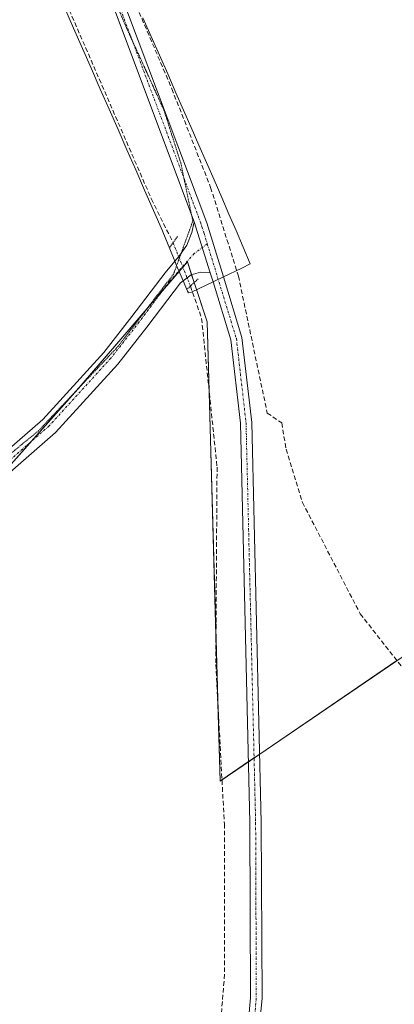
# Model space of a CAD drawing. Units: metres. Extents: x 608591 to 612075, y 4655245 to 4657612.
# Drawn here: x 610881 to 610963, y 4655544 to 4655760 of the extents above; entities that cross this region are included whole.
import ezdxf

# ---------------------------------------------------------------- set-up
doc = ezdxf.new("R2010")
doc.units = ezdxf.units.M
doc.header["$MEASUREMENT"] = 0
for name, pattern in [('TRAZO_Y_PUNTO', [1, 0.5, -0.25, 0, -0.25]), ('TRAZOS2', [0.375, 0.25, -0.125]), ('TRAZOSX2', [1.5, 1, -0.5])]:
    doc.linetypes.add(name, pattern=pattern)
for name, color, linetype, lineweight in [('Corriente artificial lineal', 5, 'TRAZOSX2', 13), ('Corriente artificial lineal oculto', 135, 'TRAZO_Y_PUNTO', 13), ('Cultivos herbáceos CxS', 92, 'Continuous', 0), ('Cultivos leñosos', 92, 'Continuous', 0), ('Cultivos leñosos CxS', 92, 'Continuous', 0), ('Pista no pavimentada', 254, 'Continuous', 13), ('Pista no pavimentada Cxs', 254, 'Continuous', 0), ('Pista pavimentada eje', 135, 'TRAZO_Y_PUNTO', 0), ('Puente lineal', 2, 'TRAZOS2', 0), ('Vía pecuaria', 92, 'Continuous', 13), ('Vía pecuaria CxS', 92, 'Continuous', 13), ('Vía pecuaria eje', 92, 'TRAZOS2', 0)]:
    doc.layers.add(name, color=color, linetype=linetype, lineweight=lineweight)

msp = doc.modelspace()

# ---------------------------------------------------------------- linework, layer by layer
at = {"layer": 'Corriente artificial lineal', "color": 5, "linetype": 'TRAZOSX2', "lineweight": 13}
for points in [[(610839.47, 4655881.73, 307.98), (610845.5, 4655868.53, 307.35), (610909.6, 4655721.09, 307.43), (610914.34, 4655711.53, 308.13)], [(610869.77, 4655843.68, 307.74), (610870.69, 4655841.61, 307.64), (610902.19, 4655773.13, 307.28), (610914.07, 4655745.3, 307.46), (610922.59, 4655723.64, 307.48), (610928.69, 4655704.18, 307.62), (610935.02, 4655674.11, 307.27), (610938.2, 4655671.94, 307.01), (610939.16, 4655666.16, 307.07), (610942.76, 4655654.48, 307.03), (610955.44, 4655630.02, 306.9), (610966.81, 4655615.55, 306.96), (610984.63, 4655605.75, 306.44)], [(610918.15, 4655702, 307.88), (610920.61, 4655694.89, 307.25), (610924, 4655662.24, 307.76), (610923.72, 4655618.92, 307.66), (610925.6, 4655583.91, 307.37), (610925.65, 4655550.86, 307.32), (610924.57, 4655537.56, 307.47), (610916.52, 4655525.26, 307.65), (610902.87, 4655514.77, 307.29), (610898.2, 4655512.22, 307.57), (610894.78, 4655512.42, 307.64), (610880.36, 4655520.28, 307.71), (610843.3, 4655547.25, 308.13), (610842.71, 4655546.34, 308.1)]]:
    msp.add_polyline3d(points, dxfattribs=at)
at = {"layer": 'Corriente artificial lineal oculto', "color": 135, "linetype": 'TRAZO_Y_PUNTO', "lineweight": 13}
msp.add_polyline3d([(610914.34, 4655711.53, 308.13), (610918.15, 4655702, 307.88)], dxfattribs=at)
at = {"layer": 'Cultivos herbáceos CxS', "color": 92, "linetype": 'Continuous', "lineweight": 0}
for points in [[(610802.85, 4655987.58, 307.38), (610861.18, 4655865.04, 307.38), (610869.4, 4655843.85, 307.74), (610857.98, 4655837.45, 307.75), (610859.84, 4655833.45, 307.42), (610802.89, 4655816.98, 308.2), (610797.33, 4655812.21, 308.21), (610804.48, 4655793.12, 308.42), (610816.14, 4655765.9, 308.12), (610778.04, 4655748.44, 308.56), (610774.26, 4655739.04, 308.44), (610792.55, 4655708.02, 308.28), (610805.28, 4655680.98, 308.26), (610821.98, 4655640.42, 308.63), (610848.22, 4655649.17, 308.24), (610872.88, 4655656.33, 308.03), (610892.76, 4655678.6, 308.13), (610917.48, 4655707.33, 308.22), (610918.99, 4655702.78, 307.88), (610921.84, 4655694.15, 307.16), (610924.66, 4655593.33, 307.51), (610968.28, 4655623.01, 306.58)], [(610874.73, 4655658.4, 308.04), (610883.17, 4655667.85, 308.08), (610892.76, 4655678.6, 308.13), (610893.55, 4655679.51, 308.11), (610908.58, 4655696.99, 308.14), (610912.24, 4655701.25, 308.19), (610915.67, 4655705.23, 308.13), (610916.48, 4655706.18, 308.18), (610917.48, 4655707.33, 308.22), (610918.42, 4655704.5, 308), (610918.99, 4655702.78, 307.88), (610919.5, 4655701.22, 307.73), (610921.84, 4655694.15, 307.16), (610922.26, 4655678.97, 307.49), (610923.76, 4655625.34, 307.7), (610924.18, 4655610.35, 307.76), (610924.66, 4655593.33, 307.51), (610925.08, 4655593.62, 307.43), (610930.9, 4655597.58, 307.83), (610932.13, 4655598.42, 307.86), (610933.36, 4655599.25, 307.76), (610963.5, 4655619.76, 307.09)]]:
    msp.add_polyline3d(points, dxfattribs=at)
at = {"layer": 'Cultivos leñosos', "color": 92, "linetype": 'Continuous', "lineweight": 0}
msp.add_polyline3d([(610874.73, 4655658.4, 308.04), (610883.17, 4655667.85, 308.08), (610892.76, 4655678.6, 308.13), (610893.55, 4655679.51, 308.11), (610908.58, 4655696.99, 308.14), (610912.24, 4655701.25, 308.19), (610915.67, 4655705.23, 308.13), (610916.48, 4655706.18, 308.18), (610917.48, 4655707.33, 308.22), (610918.42, 4655704.5, 308), (610918.99, 4655702.78, 307.88), (610919.5, 4655701.22, 307.73), (610921.84, 4655694.15, 307.16), (610922.26, 4655678.97, 307.49), (610923.76, 4655625.34, 307.7), (610924.18, 4655610.35, 307.76), (610924.66, 4655593.33, 307.51), (610925.08, 4655593.62, 307.43), (610930.9, 4655597.58, 307.83), (610932.13, 4655598.42, 307.86), (610933.36, 4655599.25, 307.76), (610963.5, 4655619.76, 307.09)], dxfattribs=at)
at = {"layer": 'Cultivos leñosos CxS', "color": 92, "linetype": 'Continuous', "lineweight": 0}
msp.add_polyline3d([(610968.28, 4655623.01, 306.58), (610924.66, 4655593.33, 307.51), (610921.84, 4655694.15, 307.16), (610918.99, 4655702.78, 307.88), (610917.48, 4655707.33, 308.22), (610892.76, 4655678.6, 308.13), (610872.88, 4655656.33, 308.03), (610848.22, 4655649.17, 308.24), (610821.98, 4655640.42, 308.63), (610805.28, 4655680.98, 308.26), (610792.55, 4655708.02, 308.28), (610774.26, 4655739.04, 308.44), (610778.04, 4655748.44, 308.56), (610816.14, 4655765.9, 308.12), (610804.48, 4655793.12, 308.42), (610797.33, 4655812.21, 308.21), (610802.89, 4655816.98, 308.2), (610859.84, 4655833.45, 307.42), (610857.98, 4655837.45, 307.75), (610869.4, 4655843.85, 307.74), (610869.54, 4655843.93, 307.73), (610923.04, 4655874.17, 306.81), (610867.8, 4656018.95, 306.82)], dxfattribs=at)
at = {"layer": 'Pista no pavimentada', "color": 254, "linetype": 'Continuous', "lineweight": 13}
for points in [[(610918.97, 4655716.14, 308.05), (610900.14, 4655766.33, 307.74), (610873.61, 4655822.71, 307.72), (610843.35, 4655892.19, 307.71), (610824.45, 4655932.94, 308.01), (610781.99, 4656009.26, 307.88), (610752.79, 4656057.44, 307.78), (610741.02, 4656080.13, 307.63), (610735.71, 4656094.16, 307.5)], [(610799.74, 4655982.5, 307.7), (610826.67, 4655934.08, 307.91), (610845.63, 4655893.21, 307.57), (610875.89, 4655823.74, 307.75), (610902.44, 4655767.3, 307.57), (610921.75, 4655715.85, 307.91), (610925.39, 4655704, 307.91)], [(610914.74, 4655707.48, 308.27), (610915.62, 4655708.51, 308.34), (610917.4, 4655710.95, 308.26), (610918.46, 4655713.73, 308.14), (610918.97, 4655716.14, 308.05)], [(610918.97, 4655716.14, 308.05), (610922.49, 4655704.93, 307.93)], [(610918.97, 4655716.14, 308.05), (610922.49, 4655704.93, 307.93)], [(610797.37, 4655627.54, 309.21), (610813.23, 4655636.34, 308.88), (610822.33, 4655640.5, 308.62), (610859.08, 4655653.66, 308.13), (610874.43, 4655662.86, 308.1), (610885.72, 4655672.72, 308.11), (610899.16, 4655687.45, 308.12), (610905.31, 4655695.29, 308.15), (610912.57, 4655704.93, 308.22), (610914.74, 4655707.48, 308.27)], [(610916.54, 4655703.13, 307.98), (610915.95, 4655702.68, 308.01), (610913.17, 4655699.05, 308.12), (610908.55, 4655692.97, 308.04), (610902.19, 4655684.88, 308), (610888.51, 4655669.87, 308), (610876.78, 4655659.63, 308.01), (610860.79, 4655650.04, 308.09), (610823.83, 4655636.81, 308.68), (610815.05, 4655632.8, 308.77), (610796.35, 4655622.05, 309.22)], [(610922.49, 4655704.93, 307.93), (610920.38, 4655705.07, 307.98), (610918.33, 4655704.47, 308), (610916.54, 4655703.13, 307.98)], [(610925.39, 4655704, 307.91), (610929.47, 4655690.72, 307.61), (610931.61, 4655672.04, 307.79), (610933.72, 4655584.25, 307.47), (610933.87, 4655545.58, 307.3), (610932.91, 4655535.45, 307.41), (610930.63, 4655527.65, 307.6), (610923.51, 4655515.2, 306.77), (610919.5, 4655505.94, 306.07), (610918.85, 4655501.34, 305.68), (610919.4, 4655495.92, 305.2), (610920.48, 4655491.43, 304.81), (610923.17, 4655487.06, 304.34), (610927.05, 4655483.63, 303.93), (610931.21, 4655481.4, 303.66)], [(610923.11, 4655702.92, 307.85), (610922.49, 4655704.93, 307.93)], [(610930.45, 4655535.92, 307.66), (610931.37, 4655545.69, 307.88), (610931.22, 4655584.22, 307.86), (610929.12, 4655671.87, 307.91), (610927.02, 4655690.2, 307.83), (610923.11, 4655702.92, 307.85)]]:
    msp.add_polyline3d(points, dxfattribs=at)
at = {"layer": 'Pista no pavimentada Cxs', "color": 254, "linetype": 'Continuous', "lineweight": 0}
for points in [[(610738, 4656095.18, 307.34), (610743.31, 4656081.15, 307.47), (610754.97, 4656058.66, 307.63), (610784.16, 4656010.52, 307.72), (610798.52, 4655984.7, 307.73), (610799.74, 4655982.5, 307.7), (610826.67, 4655934.08, 307.91), (610845.63, 4655893.21, 307.57), (610875.89, 4655823.74, 307.75), (610902.44, 4655767.3, 307.57), (610921.75, 4655715.85, 307.91), (610925.39, 4655704, 307.91), (610929.47, 4655690.72, 307.61), (610931.61, 4655672.04, 307.79), (610933.72, 4655584.25, 307.47), (610933.87, 4655545.58, 307.3), (610932.91, 4655535.45, 307.41)], [(610930.45, 4655535.92, 307.66), (610931.37, 4655545.69, 307.88), (610931.22, 4655584.22, 307.86), (610929.12, 4655671.87, 307.91), (610927.02, 4655690.2, 307.83), (610923.11, 4655702.92, 307.85), (610922.49, 4655704.93, 307.93), (610918.97, 4655716.14, 308.05), (610900.14, 4655766.33, 307.74), (610873.61, 4655822.71, 307.72), (610843.35, 4655892.19, 307.71), (610824.45, 4655932.94, 308.01), (610781.99, 4656009.26, 307.88), (610752.79, 4656057.44, 307.78), (610741.02, 4656080.13, 307.63), (610735.71, 4656094.16, 307.5)], [(610874.43, 4655662.86, 308.1), (610885.72, 4655672.72, 308.11), (610899.16, 4655687.45, 308.12), (610905.31, 4655695.29, 308.15), (610912.57, 4655704.93, 308.22), (610914.74, 4655707.48, 308.27), (610915.62, 4655708.51, 308.34), (610917.4, 4655710.95, 308.26), (610918.46, 4655713.73, 308.14), (610918.97, 4655716.14, 308.05), (610918.97, 4655716.14, 308.05), (610922.49, 4655704.93, 307.93), (610920.38, 4655705.07, 307.98), (610918.33, 4655704.47, 308), (610916.54, 4655703.13, 307.98), (610915.95, 4655702.68, 308.01), (610913.17, 4655699.05, 308.12), (610908.55, 4655692.97, 308.04), (610902.19, 4655684.88, 308), (610888.51, 4655669.87, 308), (610876.78, 4655659.63, 308.01)]]:
    msp.add_polyline3d(points, dxfattribs=at)
at = {"layer": 'Pista pavimentada eje', "color": 135, "linetype": 'TRAZO_Y_PUNTO', "lineweight": 0}
for points in [[(610798.12, 4655982.84, 307.8), (610825.56, 4655933.51, 308.01), (610844.49, 4655892.7, 307.65), (610874.75, 4655823.23, 307.75), (610901.29, 4655766.82, 307.75), (610920.36, 4655716, 307.99), (610920.65, 4655715.07, 308), (610921.15, 4655713.57, 308.01), (610921.86, 4655711.25, 307.99)], [(610921.86, 4655711.25, 307.99), (610918.99, 4655709.17, 308.21), (610913.57, 4655703.02, 308.14), (610906.93, 4655694.13, 308.13), (610900.68, 4655686.17, 308.09), (610887.12, 4655671.3, 308.07), (610875.61, 4655661.25, 308.08), (610859.94, 4655651.85, 308.12), (610823.08, 4655638.66, 308.67), (610814.14, 4655634.57, 308.82), (610806.61, 4655630.25, 308.9), (610794.27, 4655623.34, 309.4)], [(610921.86, 4655711.25, 307.99), (610928.25, 4655690.46, 307.72), (610930.37, 4655671.96, 307.85), (610932.47, 4655584.24, 307.71), (610932.62, 4655545.64, 307.62), (610931.68, 4655535.69, 307.72)]]:
    msp.add_polyline3d(points, dxfattribs=at)
at = {"layer": 'Puente lineal', "color": 2, "linetype": 'TRAZOS2', "lineweight": 0}
for points in [[(610915.32, 4655712.87, 308.37), (610913.64, 4655710.57, 308.39)], [(610919.87, 4655703.6, 308.07), (610917.51, 4655701.4, 307.89)]]:
    msp.add_polyline3d(points, dxfattribs=at)
at = {"layer": 'Vía pecuaria', "color": 92, "linetype": 'Continuous', "lineweight": 13}
for points in [[(610914.74, 4655707.48, 308.27), (610913.62, 4655710.2, 308.17), (610912.1, 4655713.88, 307.72), (610911.99, 4655714.15, 307.66), (610910.04, 4655718.6, 307.27), (610908.09, 4655723.04, 307.69), (610906.14, 4655727.49, 307.25), (610904.2, 4655731.93, 307.52), (610902.25, 4655736.38, 307.61), (610900.3, 4655740.82, 307.35), (610898.35, 4655745.27, 307.65), (610896.4, 4655749.71, 307.52), (610894.45, 4655754.16, 307.49), (610892.51, 4655758.61, 307.78), (610890.56, 4655763.05, 307.27)], [(610907.73, 4655760.93, 307.21), (610909.54, 4655756.81, 307.15), (610911.35, 4655752.69, 307.08), (610913.16, 4655748.57, 307.27), (610914.98, 4655744.46, 307.44), (610916.66, 4655740.62, 307.3), (610918.34, 4655736.79, 307.36), (610920.02, 4655732.96, 307.47), (610921.7, 4655729.13, 307.45), (610923.38, 4655725.3, 307.43), (610925.06, 4655721.47, 307.43), (610926.62, 4655717.82, 307.31), (610928.17, 4655714.18, 307.3), (610929.73, 4655710.54, 307.48), (610931.29, 4655706.89, 307.43), (610929.44, 4655705.91, 307.55), (610925.39, 4655704, 307.91)], [(610916.54, 4655703.13, 307.98), (610916.31, 4655703.69, 308), (610915.13, 4655706.52, 308.22), (610914.74, 4655707.48, 308.27)], [(610923.11, 4655702.92, 307.85), (610918.38, 4655700.69, 307.8), (610917.73, 4655700.51, 307.87), (610917.48, 4655700.86, 307.9), (610916.54, 4655703.13, 307.98)], [(610925.39, 4655704, 307.91), (610923.11, 4655702.92, 307.85)]]:
    msp.add_polyline3d(points, dxfattribs=at)
at = {"layer": 'Vía pecuaria CxS', "color": 92, "linetype": 'Continuous', "lineweight": 13}
msp.add_polyline3d([(610907.73, 4655760.93, 307.21), (610909.54, 4655756.81, 307.15), (610911.35, 4655752.69, 307.08), (610913.16, 4655748.57, 307.27), (610914.98, 4655744.46, 307.44), (610916.66, 4655740.62, 307.3), (610918.34, 4655736.79, 307.36), (610920.02, 4655732.96, 307.47), (610921.7, 4655729.13, 307.45), (610923.38, 4655725.3, 307.43), (610925.06, 4655721.47, 307.43), (610926.62, 4655717.82, 307.31), (610928.17, 4655714.18, 307.3), (610929.73, 4655710.54, 307.48), (610931.29, 4655706.89, 307.43), (610929.44, 4655705.91, 307.55), (610925.39, 4655704, 307.91), (610923.11, 4655702.92, 307.85), (610918.38, 4655700.69, 307.8), (610917.73, 4655700.51, 307.87), (610917.48, 4655700.86, 307.9), (610916.54, 4655703.13, 307.98), (610916.31, 4655703.69, 308), (610915.13, 4655706.52, 308.22), (610914.74, 4655707.48, 308.27), (610913.62, 4655710.2, 308.17), (610912.1, 4655713.88, 307.72), (610911.99, 4655714.15, 307.66), (610910.04, 4655718.6, 307.27), (610908.09, 4655723.04, 307.69), (610906.14, 4655727.49, 307.25), (610904.2, 4655731.93, 307.52), (610902.25, 4655736.38, 307.61), (610900.3, 4655740.82, 307.35), (610898.35, 4655745.27, 307.65), (610896.4, 4655749.71, 307.52), (610894.45, 4655754.16, 307.49), (610892.51, 4655758.61, 307.78), (610890.56, 4655763.05, 307.27)], dxfattribs=at)
at = {"layer": 'Vía pecuaria eje', "color": 92, "linetype": 'TRAZOS2', "lineweight": 0}
for points in [[(610893.24, 4655783.94, 307.6), (610894.35, 4655781.37, 307.63), (610896.02, 4655777.49, 307.7), (610897.7, 4655773.61, 307.6), (610899.37, 4655769.73, 307.64), (610901.05, 4655765.85, 307.74), (610902.72, 4655761.97, 307.6), (610904.4, 4655758.09, 307.68), (610905.34, 4655756.01, 307.73), (610906.38, 4655753.72, 307.79), (610908.37, 4655749.36, 307.58), (610910.35, 4655744.99, 307.72), (610912.34, 4655740.63, 307.73), (610913.57, 4655736.75, 307.65), (610914.81, 4655732.87, 307.76), (610916.04, 4655728.99, 307.9), (610916.73, 4655725.66, 307.94)], [(610916.73, 4655725.66, 307.94), (610916.92, 4655724.75, 307.93), (610917.8, 4655720.52, 307.97), (610918.4, 4655717.66, 308.04), (610918.69, 4655716.29, 308.06), (610917.5, 4655713.03, 308.21), (610916.32, 4655709.77, 308.32), (610916.1, 4655709.16, 308.33), (610915.13, 4655706.52, 308.22)], [(610915.13, 4655706.52, 308.22), (610914.45, 4655704.64, 308.14), (610912.02, 4655701.47, 308.2), (610909.58, 4655698.29, 308.16), (610907.15, 4655695.12, 308.14), (610904.72, 4655691.94, 308.11), (610902.28, 4655688.77, 308.14), (610899.37, 4655685.68, 308.09), (610896.46, 4655682.6, 308.15), (610893.55, 4655679.51, 308.11), (610890.64, 4655676.42, 308.1), (610887.73, 4655673.34, 308.1), (610884.82, 4655670.25, 308.08), (610881.11, 4655667.21, 308.09), (610877.41, 4655664.16, 308.11)]]:
    msp.add_polyline3d(points, dxfattribs=at)

doc.saveas('drawing.dxf')
